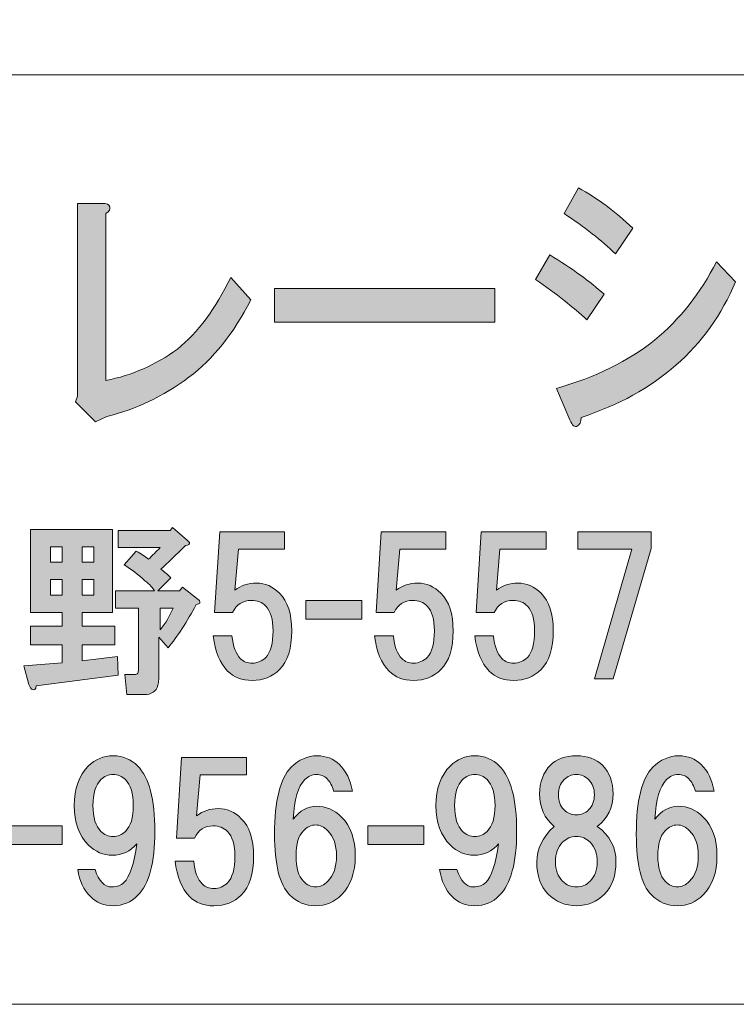
# Model space of a CAD drawing. Units: inches. Extents: x -3 to 300, y -213 to 3.
# Drawn here: x 68 to 80, y -203 to -186 of the extents above; entities that cross this region are included whole.
import ezdxf

# ---------------------------------------------------------------- set-up
doc = ezdxf.new("R2010")
doc.units = ezdxf.units.IN
doc.header["$MEASUREMENT"] = 0
doc.layers.add('レイヤー 1', color=7, linetype='Continuous')

# ---------------------------------------------------------------- blocks, each defined once
blk = doc.blocks.new('block 8')
at = {"layer": 'レイヤー 1'}
h = blk.add_hatch(color=18, dxfattribs=at)
h.dxf.hatch_style = 2
edge = h.paths.add_edge_path()
edge.add_spline(control_points=[(76.803, -189.982), (77.185, -190.213), (77.497, -190.439), (77.738, -190.657), (77.738, -190.657), (77.442, -191.101), (77.442, -191.101), (77.213, -190.882), (76.918, -190.651), (76.557, -190.406), (76.557, -190.406), (76.803, -189.982), (76.803, -189.982)], knot_values=[0, 0, 0, 0, 1, 1, 1, 2, 2, 2, 3, 3, 3, 4, 4, 4, 4], degree=3, periodic=1)
edge = h.paths.add_edge_path()
edge.add_spline(control_points=[(77.344, -192.779), (77.344, -192.856), (77.317, -192.908), (77.262, -192.934), (77.218, -192.947), (77.175, -192.895), (77.131, -192.779), (77.131, -192.779), (76.918, -192.278), (76.918, -192.278), (77.596, -192.085), (78.159, -191.808), (78.607, -191.448), (79.044, -191.088), (79.399, -190.638), (79.673, -190.098), (79.673, -190.098), (80.001, -190.445), (80.001, -190.445), (79.519, -191.577), (78.634, -192.355), (77.344, -192.779)], knot_values=[0, 0, 0, 0, 1, 1, 1, 2, 2, 2, 3, 3, 3, 4, 4, 4, 5, 5, 5, 6, 6, 6, 7, 7, 7, 7], degree=3, periodic=1)
edge = h.paths.add_edge_path()
edge.add_spline(control_points=[(77.934, -189.963), (77.694, -189.731), (77.399, -189.5), (77.049, -189.268), (77.049, -189.268), (77.295, -188.824), (77.295, -188.824), (77.623, -189.005), (77.934, -189.236), (78.23, -189.519), (78.23, -189.519), (77.934, -189.963), (77.934, -189.963)], knot_values=[0, 0, 0, 0, 1, 1, 1, 2, 2, 2, 3, 3, 3, 4, 4, 4, 4], degree=3, periodic=1)
h = blk.add_hatch(color=18, dxfattribs=at)
h.dxf.hatch_style = 2
edge = h.paths.add_edge_path()
edge.add_spline(control_points=[(69.231, -189.152), (69.242, -189.191), (69.22, -189.229), (69.165, -189.268), (69.165, -189.268), (69.165, -192.143), (69.165, -192.143), (69.613, -192.053), (70.023, -191.873), (70.395, -191.602), (70.745, -191.32), (71.051, -190.908), (71.313, -190.368), (71.313, -190.368), (71.658, -190.754), (71.658, -190.754), (71.362, -191.332), (71.007, -191.776), (70.592, -192.085), (70.144, -192.42), (69.673, -192.644), (69.181, -192.76), (69.181, -192.76), (68.985, -192.856), (68.985, -192.856), (68.985, -192.856), (68.64, -192.509), (68.64, -192.509), (68.64, -192.509), (68.673, -192.413), (68.673, -192.413), (68.673, -192.413), (68.673, -189.094), (68.673, -189.094), (68.673, -189.094), (69.099, -189.094), (69.099, -189.094), (69.176, -189.094), (69.22, -189.114), (69.231, -189.152)], knot_values=[0, 0, 0, 0, 1, 1, 1, 2, 2, 2, 3, 3, 3, 4, 4, 4, 5, 5, 5, 6, 6, 6, 7, 7, 7, 8, 8, 8, 9, 9, 9, 10, 10, 10, 11, 11, 11, 12, 12, 12, 13, 13, 13, 13], degree=3, periodic=1)
h = blk.add_hatch(color=18, dxfattribs=at)
h.dxf.hatch_style = 2
h.paths.add_polyline_path([(72.067, -191.139), (72.067, -190.561), (75.855, -190.561), (75.855, -191.139)])
h = blk.add_hatch(color=18, dxfattribs=at)
h.dxf.hatch_style = 2
edge = h.paths.add_edge_path()
edge.add_spline(control_points=[(69.278, -196.136), (69.278, -196.136), (68.757, -196.136), (68.757, -196.136), (68.757, -196.136), (68.757, -196.372), (68.757, -196.372), (68.757, -196.372), (69.315, -196.372), (69.315, -196.372), (69.315, -196.372), (69.315, -196.694), (69.315, -196.694), (69.315, -196.694), (68.757, -196.694), (68.757, -196.694), (68.757, -196.694), (68.757, -196.967), (68.757, -196.967), (68.757, -196.967), (69.365, -196.893), (69.365, -196.893), (69.365, -196.893), (69.377, -197.215), (69.377, -197.215), (69.377, -197.215), (67.963, -197.401), (67.963, -197.401), (67.955, -197.459), (67.935, -197.48), (67.901, -197.463), (67.877, -197.455), (67.856, -197.426), (67.839, -197.376), (67.839, -197.376), (67.753, -197.054), (67.753, -197.054), (67.753, -197.054), (68.41, -197.004), (68.41, -197.004), (68.41, -197.004), (68.41, -196.694), (68.41, -196.694), (68.41, -196.694), (67.864, -196.694), (67.864, -196.694), (67.864, -196.694), (67.864, -196.372), (67.864, -196.372), (67.864, -196.372), (68.41, -196.372), (68.41, -196.372), (68.41, -196.372), (68.41, -196.136), (68.41, -196.136), (68.41, -196.136), (67.864, -196.136), (67.864, -196.136), (67.864, -196.136), (67.864, -194.71), (67.864, -194.71), (67.864, -194.71), (69.278, -194.71), (69.278, -194.71), (69.278, -194.71), (69.278, -196.136), (69.278, -196.136)], knot_values=[0, 0, 0, 0, 1, 1, 1, 2, 2, 2, 3, 3, 3, 4, 4, 4, 5, 5, 5, 6, 6, 6, 7, 7, 7, 8, 8, 8, 9, 9, 9, 10, 10, 10, 11, 11, 11, 12, 12, 12, 13, 13, 13, 14, 14, 14, 15, 15, 15, 16, 16, 16, 17, 17, 17, 18, 18, 18, 19, 19, 19, 20, 20, 20, 21, 21, 21, 22, 22, 22, 22], degree=3, periodic=1)
h.paths.add_polyline_path([(68.212, -195.008), (68.212, -195.268), (68.41, -195.268), (68.41, -195.008)])
h.paths.add_polyline_path([(68.212, -195.566), (68.212, -195.839), (68.41, -195.839), (68.41, -195.566)])
h.paths.add_polyline_path([(68.757, -195.008), (68.757, -195.268), (68.956, -195.268), (68.956, -195.008)])
h.paths.add_polyline_path([(68.757, -195.566), (68.757, -195.839), (68.956, -195.839), (68.956, -195.566)])
edge = h.paths.add_edge_path()
edge.add_spline(control_points=[(70.568, -194.896), (70.584, -194.912), (70.597, -194.925), (70.605, -194.933), (70.613, -194.958), (70.589, -194.974), (70.531, -194.983), (70.365, -195.148), (70.225, -195.285), (70.109, -195.392), (70.167, -195.433), (70.225, -195.483), (70.283, -195.541), (70.283, -195.541), (70.059, -195.764), (70.059, -195.764), (70.059, -195.764), (70.432, -195.764), (70.432, -195.764), (70.432, -195.764), (70.481, -195.702), (70.481, -195.702), (70.481, -195.702), (70.754, -195.913), (70.754, -195.913), (70.771, -195.921), (70.779, -195.934), (70.779, -195.95), (70.779, -195.958), (70.779, -195.967), (70.779, -195.975), (70.771, -195.983), (70.75, -195.991), (70.717, -196), (70.56, -196.297), (70.398, -196.545), (70.233, -196.744), (70.233, -196.744), (70.072, -196.558), (70.072, -196.558), (70.072, -196.558), (70.072, -197.29), (70.072, -197.29), (70.072, -197.323), (70.068, -197.356), (70.059, -197.389), (70.026, -197.496), (69.948, -197.55), (69.824, -197.55), (69.824, -197.55), (69.526, -197.55), (69.526, -197.55), (69.526, -197.55), (69.489, -197.203), (69.489, -197.203), (69.489, -197.203), (69.65, -197.203), (69.65, -197.203), (69.683, -197.203), (69.704, -197.195), (69.712, -197.178), (69.72, -197.161), (69.725, -197.141), (69.725, -197.116), (69.725, -197.116), (69.725, -196.062), (69.725, -196.062), (69.725, -196.062), (69.328, -196.062), (69.328, -196.062), (69.328, -196.062), (69.328, -195.764), (69.328, -195.764), (69.328, -195.764), (69.997, -195.764), (69.997, -195.764), (69.973, -195.714), (69.919, -195.657), (69.836, -195.59), (69.72, -195.483), (69.601, -195.392), (69.477, -195.318), (69.477, -195.318), (69.687, -195.082), (69.687, -195.082), (69.77, -195.123), (69.84, -195.169), (69.898, -195.218), (69.964, -195.152), (70.031, -195.086), (70.097, -195.02), (70.097, -195.02), (69.377, -195.02), (69.377, -195.02), (69.377, -195.02), (69.377, -194.722), (69.377, -194.722), (69.377, -194.722), (70.27, -194.722), (70.27, -194.722), (70.27, -194.722), (70.308, -194.673), (70.308, -194.673), (70.308, -194.673), (70.568, -194.896), (70.568, -194.896)], knot_values=[0, 0, 0, 0, 1, 1, 1, 2, 2, 2, 3, 3, 3, 4, 4, 4, 5, 5, 5, 6, 6, 6, 7, 7, 7, 8, 8, 8, 9, 9, 9, 10, 10, 10, 11, 11, 11, 12, 12, 12, 13, 13, 13, 14, 14, 14, 15, 15, 15, 16, 16, 16, 17, 17, 17, 18, 18, 18, 19, 19, 19, 20, 20, 20, 21, 21, 21, 22, 22, 22, 23, 23, 23, 24, 24, 24, 25, 25, 25, 26, 26, 26, 27, 27, 27, 28, 28, 28, 29, 29, 29, 30, 30, 30, 31, 31, 31, 32, 32, 32, 33, 33, 33, 34, 34, 34, 35, 35, 35, 35], degree=3, periodic=1)
edge = h.paths.add_edge_path()
edge.add_spline(control_points=[(70.097, -196.062), (70.097, -196.062), (70.097, -196.434), (70.097, -196.434), (70.196, -196.31), (70.27, -196.186), (70.32, -196.062), (70.32, -196.062), (70.097, -196.062), (70.097, -196.062)], knot_values=[0, 0, 0, 0, 1, 1, 1, 2, 2, 2, 3, 3, 3, 3], degree=3, periodic=1)
h = blk.add_hatch(color=18, dxfattribs=at)
h.dxf.hatch_style = 2
edge = h.paths.add_edge_path()
edge.add_spline(control_points=[(71.035, -196.139), (71.035, -196.139), (71.122, -194.75), (71.122, -194.75), (71.122, -194.75), (72.238, -194.75), (72.238, -194.75), (72.238, -194.75), (72.238, -195.048), (72.238, -195.048), (72.238, -195.048), (71.444, -195.048), (71.444, -195.048), (71.444, -195.048), (71.382, -195.754), (71.382, -195.754), (71.49, -195.672), (71.614, -195.63), (71.754, -195.63), (71.903, -195.63), (72.036, -195.688), (72.151, -195.804), (72.292, -195.945), (72.362, -196.16), (72.362, -196.449), (72.362, -196.755), (72.292, -196.978), (72.151, -197.119), (72.027, -197.243), (71.87, -197.305), (71.68, -197.305), (71.506, -197.305), (71.366, -197.251), (71.258, -197.144), (71.126, -197.011), (71.043, -196.809), (71.01, -196.536), (71.01, -196.536), (71.333, -196.536), (71.333, -196.536), (71.349, -196.718), (71.399, -196.85), (71.482, -196.933), (71.531, -196.982), (71.597, -197.007), (71.68, -197.007), (71.771, -197.007), (71.85, -196.974), (71.916, -196.908), (71.998, -196.825), (72.04, -196.672), (72.04, -196.449), (72.04, -196.251), (71.998, -196.11), (71.916, -196.027), (71.85, -195.961), (71.767, -195.928), (71.668, -195.928), (71.519, -195.928), (71.411, -195.998), (71.345, -196.139), (71.345, -196.139), (71.035, -196.139), (71.035, -196.139)], knot_values=[0, 0, 0, 0, 1, 1, 1, 2, 2, 2, 3, 3, 3, 4, 4, 4, 5, 5, 5, 6, 6, 6, 7, 7, 7, 8, 8, 8, 9, 9, 9, 10, 10, 10, 11, 11, 11, 12, 12, 12, 13, 13, 13, 14, 14, 14, 15, 15, 15, 16, 16, 16, 17, 17, 17, 18, 18, 18, 19, 19, 19, 20, 20, 20, 21, 21, 21, 21], degree=3, periodic=1)
h = blk.add_hatch(color=18, dxfattribs=at)
h.dxf.hatch_style = 2
edge = h.paths.add_edge_path()
edge.add_spline(control_points=[(73.813, -196.139), (73.813, -196.139), (73.9, -194.75), (73.9, -194.75), (73.9, -194.75), (75.016, -194.75), (75.016, -194.75), (75.016, -194.75), (75.016, -195.048), (75.016, -195.048), (75.016, -195.048), (74.223, -195.048), (74.223, -195.048), (74.223, -195.048), (74.161, -195.754), (74.161, -195.754), (74.268, -195.672), (74.392, -195.63), (74.533, -195.63), (74.681, -195.63), (74.814, -195.688), (74.929, -195.804), (75.07, -195.945), (75.14, -196.16), (75.14, -196.449), (75.14, -196.755), (75.07, -196.978), (74.929, -197.119), (74.805, -197.243), (74.648, -197.305), (74.458, -197.305), (74.285, -197.305), (74.144, -197.251), (74.036, -197.144), (73.904, -197.011), (73.822, -196.809), (73.788, -196.536), (73.788, -196.536), (74.111, -196.536), (74.111, -196.536), (74.127, -196.718), (74.177, -196.85), (74.26, -196.933), (74.309, -196.982), (74.375, -197.007), (74.458, -197.007), (74.549, -197.007), (74.628, -196.974), (74.694, -196.908), (74.776, -196.825), (74.818, -196.672), (74.818, -196.449), (74.818, -196.251), (74.776, -196.11), (74.694, -196.027), (74.628, -195.961), (74.545, -195.928), (74.446, -195.928), (74.297, -195.928), (74.189, -195.998), (74.123, -196.139), (74.123, -196.139), (73.813, -196.139), (73.813, -196.139)], knot_values=[0, 0, 0, 0, 1, 1, 1, 2, 2, 2, 3, 3, 3, 4, 4, 4, 5, 5, 5, 6, 6, 6, 7, 7, 7, 8, 8, 8, 9, 9, 9, 10, 10, 10, 11, 11, 11, 12, 12, 12, 13, 13, 13, 14, 14, 14, 15, 15, 15, 16, 16, 16, 17, 17, 17, 18, 18, 18, 19, 19, 19, 20, 20, 20, 21, 21, 21, 21], degree=3, periodic=1)
h = blk.add_hatch(color=18, dxfattribs=at)
h.dxf.hatch_style = 2
edge = h.paths.add_edge_path()
edge.add_spline(control_points=[(75.537, -196.139), (75.537, -196.139), (75.624, -194.75), (75.624, -194.75), (75.624, -194.75), (76.74, -194.75), (76.74, -194.75), (76.74, -194.75), (76.74, -195.048), (76.74, -195.048), (76.74, -195.048), (75.946, -195.048), (75.946, -195.048), (75.946, -195.048), (75.884, -195.754), (75.884, -195.754), (75.992, -195.672), (76.116, -195.63), (76.256, -195.63), (76.405, -195.63), (76.538, -195.688), (76.653, -195.804), (76.794, -195.945), (76.864, -196.16), (76.864, -196.449), (76.864, -196.755), (76.794, -196.978), (76.653, -197.119), (76.529, -197.243), (76.372, -197.305), (76.182, -197.305), (76.008, -197.305), (75.868, -197.251), (75.76, -197.144), (75.628, -197.011), (75.545, -196.809), (75.512, -196.536), (75.512, -196.536), (75.835, -196.536), (75.835, -196.536), (75.851, -196.718), (75.901, -196.85), (75.984, -196.933), (76.033, -196.982), (76.099, -197.007), (76.182, -197.007), (76.273, -197.007), (76.352, -196.974), (76.418, -196.908), (76.5, -196.825), (76.542, -196.672), (76.542, -196.449), (76.542, -196.251), (76.5, -196.11), (76.418, -196.027), (76.352, -195.961), (76.269, -195.928), (76.17, -195.928), (76.021, -195.928), (75.913, -195.998), (75.847, -196.139), (75.847, -196.139), (75.537, -196.139), (75.537, -196.139)], knot_values=[0, 0, 0, 0, 1, 1, 1, 2, 2, 2, 3, 3, 3, 4, 4, 4, 5, 5, 5, 6, 6, 6, 7, 7, 7, 8, 8, 8, 9, 9, 9, 10, 10, 10, 11, 11, 11, 12, 12, 12, 13, 13, 13, 14, 14, 14, 15, 15, 15, 16, 16, 16, 17, 17, 17, 18, 18, 18, 19, 19, 19, 20, 20, 20, 21, 21, 21, 21], degree=3, periodic=1)
h = blk.add_hatch(color=18, dxfattribs=at)
h.dxf.hatch_style = 2
h.paths.add_polyline_path([(77.894, -197.28), (77.571, -197.28), (78.216, -195.048), (77.286, -195.048), (77.286, -194.75), (78.551, -194.75), (78.551, -195.035)])
h = blk.add_hatch(color=18, dxfattribs=at)
h.dxf.hatch_style = 2
h.paths.add_polyline_path([(73.569, -196.252), (72.602, -196.252), (72.602, -195.929), (73.569, -195.929)])
h = blk.add_hatch(color=18, dxfattribs=at)
h.dxf.hatch_style = 2
edge = h.paths.add_edge_path()
edge.add_spline(control_points=[(68.891, -201.021), (68.783, -200.914), (68.713, -200.761), (68.68, -200.562), (68.68, -200.562), (68.978, -200.562), (68.978, -200.562), (69.044, -200.761), (69.139, -200.86), (69.263, -200.86), (69.354, -200.86), (69.424, -200.835), (69.474, -200.786), (69.573, -200.686), (69.647, -200.463), (69.697, -200.116), (69.581, -200.248), (69.441, -200.314), (69.275, -200.314), (69.118, -200.314), (68.982, -200.257), (68.866, -200.141), (68.701, -199.975), (68.618, -199.748), (68.618, -199.459), (68.618, -199.169), (68.701, -198.942), (68.866, -198.776), (68.982, -198.661), (69.122, -198.603), (69.288, -198.603), (69.453, -198.603), (69.594, -198.661), (69.709, -198.776), (69.908, -198.975), (70.007, -199.351), (70.007, -199.905), (70.007, -200.443), (69.908, -200.81), (69.709, -201.009), (69.594, -201.125), (69.453, -201.183), (69.288, -201.183), (69.131, -201.183), (68.998, -201.129), (68.891, -201.021)], knot_values=[0, 0, 0, 0, 1, 1, 1, 2, 2, 2, 3, 3, 3, 4, 4, 4, 5, 5, 5, 6, 6, 6, 7, 7, 7, 8, 8, 8, 9, 9, 9, 10, 10, 10, 11, 11, 11, 12, 12, 12, 13, 13, 13, 14, 14, 14, 15, 15, 15, 15], degree=3, periodic=1)
edge = h.paths.add_edge_path()
edge.add_spline(control_points=[(69.499, -199.905), (69.59, -199.814), (69.635, -199.665), (69.635, -199.459), (69.635, -199.252), (69.59, -199.103), (69.499, -199.012), (69.441, -198.954), (69.37, -198.925), (69.288, -198.925), (69.205, -198.925), (69.135, -198.954), (69.077, -199.012), (68.986, -199.103), (68.94, -199.252), (68.94, -199.459), (68.94, -199.665), (68.986, -199.814), (69.077, -199.905), (69.135, -199.963), (69.205, -199.992), (69.288, -199.992), (69.37, -199.992), (69.441, -199.963), (69.499, -199.905)], knot_values=[0, 0, 0, 0, 1, 1, 1, 2, 2, 2, 3, 3, 3, 4, 4, 4, 5, 5, 5, 6, 6, 6, 7, 7, 7, 8, 8, 8, 8], degree=3, periodic=1)
h = blk.add_hatch(color=18, dxfattribs=at)
h.dxf.hatch_style = 2
edge = h.paths.add_edge_path()
edge.add_spline(control_points=[(70.378, -200.019), (70.378, -200.019), (70.465, -198.63), (70.465, -198.63), (70.465, -198.63), (71.581, -198.63), (71.581, -198.63), (71.581, -198.63), (71.581, -198.928), (71.581, -198.928), (71.581, -198.928), (70.787, -198.928), (70.787, -198.928), (70.787, -198.928), (70.725, -199.635), (70.725, -199.635), (70.833, -199.552), (70.957, -199.511), (71.097, -199.511), (71.246, -199.511), (71.378, -199.569), (71.494, -199.685), (71.635, -199.825), (71.705, -200.04), (71.705, -200.33), (71.705, -200.635), (71.635, -200.859), (71.494, -200.999), (71.37, -201.123), (71.213, -201.185), (71.023, -201.185), (70.849, -201.185), (70.709, -201.132), (70.601, -201.024), (70.469, -200.892), (70.386, -200.689), (70.353, -200.416), (70.353, -200.416), (70.675, -200.416), (70.675, -200.416), (70.692, -200.598), (70.742, -200.731), (70.824, -200.813), (70.874, -200.863), (70.94, -200.888), (71.023, -200.888), (71.114, -200.888), (71.192, -200.855), (71.258, -200.788), (71.341, -200.706), (71.382, -200.553), (71.382, -200.33), (71.382, -200.131), (71.341, -199.991), (71.258, -199.908), (71.192, -199.842), (71.11, -199.809), (71.01, -199.809), (70.861, -199.809), (70.754, -199.879), (70.688, -200.019), (70.688, -200.019), (70.378, -200.019), (70.378, -200.019)], knot_values=[0, 0, 0, 0, 1, 1, 1, 2, 2, 2, 3, 3, 3, 4, 4, 4, 5, 5, 5, 6, 6, 6, 7, 7, 7, 8, 8, 8, 9, 9, 9, 10, 10, 10, 11, 11, 11, 12, 12, 12, 13, 13, 13, 14, 14, 14, 15, 15, 15, 16, 16, 16, 17, 17, 17, 18, 18, 18, 19, 19, 19, 20, 20, 20, 21, 21, 21, 21], degree=3, periodic=1)
h = blk.add_hatch(color=18, dxfattribs=at)
h.dxf.hatch_style = 2
edge = h.paths.add_edge_path()
edge.add_spline(control_points=[(73.182, -198.752), (73.298, -198.867), (73.372, -199.02), (73.405, -199.211), (73.405, -199.211), (73.083, -199.211), (73.083, -199.211), (73.058, -199.12), (73.021, -199.049), (72.971, -199), (72.922, -198.95), (72.86, -198.925), (72.785, -198.925), (72.711, -198.925), (72.645, -198.954), (72.587, -199.012), (72.471, -199.128), (72.405, -199.355), (72.388, -199.694), (72.504, -199.545), (72.636, -199.471), (72.785, -199.471), (72.951, -199.471), (73.095, -199.533), (73.219, -199.657), (73.376, -199.814), (73.455, -200.037), (73.455, -200.327), (73.455, -200.616), (73.376, -200.839), (73.219, -200.997), (73.095, -201.121), (72.946, -201.183), (72.773, -201.183), (72.599, -201.183), (72.45, -201.121), (72.326, -200.997), (72.153, -200.823), (72.066, -200.476), (72.066, -199.955), (72.066, -199.376), (72.161, -198.991), (72.351, -198.801), (72.483, -198.669), (72.632, -198.603), (72.798, -198.603), (72.955, -198.603), (73.083, -198.652), (73.182, -198.752)], knot_values=[0, 0, 0, 0, 1, 1, 1, 2, 2, 2, 3, 3, 3, 4, 4, 4, 5, 5, 5, 6, 6, 6, 7, 7, 7, 8, 8, 8, 9, 9, 9, 10, 10, 10, 11, 11, 11, 12, 12, 12, 13, 13, 13, 14, 14, 14, 15, 15, 15, 16, 16, 16, 16], degree=3, periodic=1)
edge = h.paths.add_edge_path()
edge.add_spline(control_points=[(72.562, -199.893), (72.479, -199.975), (72.438, -200.12), (72.438, -200.327), (72.438, -200.533), (72.479, -200.678), (72.562, -200.761), (72.628, -200.827), (72.698, -200.86), (72.773, -200.86), (72.847, -200.86), (72.918, -200.827), (72.984, -200.761), (73.083, -200.662), (73.132, -200.517), (73.132, -200.327), (73.132, -200.137), (73.083, -199.992), (72.984, -199.893), (72.918, -199.827), (72.847, -199.793), (72.773, -199.793), (72.698, -199.793), (72.628, -199.827), (72.562, -199.893)], knot_values=[0, 0, 0, 0, 1, 1, 1, 2, 2, 2, 3, 3, 3, 4, 4, 4, 5, 5, 5, 6, 6, 6, 7, 7, 7, 8, 8, 8, 8], degree=3, periodic=1)
h = blk.add_hatch(color=18, dxfattribs=at)
h.dxf.hatch_style = 2
edge = h.paths.add_edge_path()
edge.add_spline(control_points=[(75.117, -201.021), (75.009, -200.914), (74.939, -200.761), (74.906, -200.562), (74.906, -200.562), (75.204, -200.562), (75.204, -200.562), (75.27, -200.761), (75.365, -200.86), (75.489, -200.86), (75.58, -200.86), (75.65, -200.835), (75.7, -200.786), (75.799, -200.686), (75.873, -200.463), (75.923, -200.116), (75.807, -200.248), (75.667, -200.314), (75.501, -200.314), (75.344, -200.314), (75.208, -200.257), (75.092, -200.141), (74.927, -199.975), (74.844, -199.748), (74.844, -199.459), (74.844, -199.169), (74.927, -198.942), (75.092, -198.776), (75.208, -198.661), (75.348, -198.603), (75.514, -198.603), (75.679, -198.603), (75.82, -198.661), (75.935, -198.776), (76.134, -198.975), (76.233, -199.351), (76.233, -199.905), (76.233, -200.443), (76.134, -200.81), (75.935, -201.009), (75.82, -201.125), (75.679, -201.183), (75.514, -201.183), (75.357, -201.183), (75.224, -201.129), (75.117, -201.021)], knot_values=[0, 0, 0, 0, 1, 1, 1, 2, 2, 2, 3, 3, 3, 4, 4, 4, 5, 5, 5, 6, 6, 6, 7, 7, 7, 8, 8, 8, 9, 9, 9, 10, 10, 10, 11, 11, 11, 12, 12, 12, 13, 13, 13, 14, 14, 14, 15, 15, 15, 15], degree=3, periodic=1)
edge = h.paths.add_edge_path()
edge.add_spline(control_points=[(75.725, -199.905), (75.816, -199.814), (75.861, -199.665), (75.861, -199.459), (75.861, -199.252), (75.816, -199.103), (75.725, -199.012), (75.667, -198.954), (75.596, -198.925), (75.514, -198.925), (75.431, -198.925), (75.361, -198.954), (75.303, -199.012), (75.212, -199.103), (75.166, -199.252), (75.166, -199.459), (75.166, -199.665), (75.212, -199.814), (75.303, -199.905), (75.361, -199.963), (75.431, -199.992), (75.514, -199.992), (75.596, -199.992), (75.667, -199.963), (75.725, -199.905)], knot_values=[0, 0, 0, 0, 1, 1, 1, 2, 2, 2, 3, 3, 3, 4, 4, 4, 5, 5, 5, 6, 6, 6, 7, 7, 7, 8, 8, 8, 8], degree=3, periodic=1)
h = blk.add_hatch(color=18, dxfattribs=at)
h.dxf.hatch_style = 2
edge = h.paths.add_edge_path()
edge.add_spline(control_points=[(77.708, -198.764), (77.832, -198.888), (77.894, -199.053), (77.894, -199.26), (77.894, -199.492), (77.803, -199.678), (77.621, -199.818), (77.836, -199.975), (77.943, -200.178), (77.943, -200.426), (77.943, -200.666), (77.877, -200.852), (77.745, -200.984), (77.612, -201.116), (77.451, -201.183), (77.261, -201.183), (77.071, -201.183), (76.91, -201.116), (76.777, -200.984), (76.645, -200.852), (76.579, -200.666), (76.579, -200.426), (76.579, -200.211), (76.678, -200.008), (76.877, -199.818), (76.711, -199.678), (76.629, -199.492), (76.629, -199.26), (76.629, -199.053), (76.691, -198.888), (76.815, -198.764), (76.922, -198.657), (77.071, -198.603), (77.261, -198.603), (77.451, -198.603), (77.6, -198.657), (77.708, -198.764)], knot_values=[0, 0, 0, 0, 1, 1, 1, 2, 2, 2, 3, 3, 3, 4, 4, 4, 5, 5, 5, 6, 6, 6, 7, 7, 7, 8, 8, 8, 9, 9, 9, 10, 10, 10, 11, 11, 11, 12, 12, 12, 12], degree=3, periodic=1)
edge = h.paths.add_edge_path()
edge.add_spline(control_points=[(77.025, -200.761), (77.092, -200.827), (77.17, -200.86), (77.261, -200.86), (77.352, -200.86), (77.431, -200.827), (77.497, -200.761), (77.579, -200.678), (77.621, -200.567), (77.621, -200.426), (77.621, -200.285), (77.579, -200.174), (77.497, -200.091), (77.431, -200.025), (77.352, -199.992), (77.261, -199.992), (77.17, -199.992), (77.092, -200.025), (77.025, -200.091), (76.943, -200.174), (76.901, -200.285), (76.901, -200.426), (76.901, -200.567), (76.943, -200.678), (77.025, -200.761)], knot_values=[0, 0, 0, 0, 1, 1, 1, 2, 2, 2, 3, 3, 3, 4, 4, 4, 5, 5, 5, 6, 6, 6, 7, 7, 7, 8, 8, 8, 8], degree=3, periodic=1)
edge = h.paths.add_edge_path()
edge.add_spline(control_points=[(77.472, -199.012), (77.414, -198.954), (77.344, -198.925), (77.261, -198.925), (77.178, -198.925), (77.108, -198.954), (77.05, -199.012), (76.984, -199.078), (76.951, -199.165), (76.951, -199.273), (76.951, -199.38), (76.984, -199.467), (77.05, -199.533), (77.108, -199.591), (77.178, -199.62), (77.261, -199.62), (77.344, -199.62), (77.414, -199.591), (77.472, -199.533), (77.538, -199.467), (77.571, -199.38), (77.571, -199.273), (77.571, -199.165), (77.538, -199.078), (77.472, -199.012)], knot_values=[0, 0, 0, 0, 1, 1, 1, 2, 2, 2, 3, 3, 3, 4, 4, 4, 5, 5, 5, 6, 6, 6, 7, 7, 7, 8, 8, 8, 8], degree=3, periodic=1)
h = blk.add_hatch(color=18, dxfattribs=at)
h.dxf.hatch_style = 2
edge = h.paths.add_edge_path()
edge.add_spline(control_points=[(79.408, -198.752), (79.524, -198.867), (79.598, -199.02), (79.631, -199.211), (79.631, -199.211), (79.309, -199.211), (79.309, -199.211), (79.284, -199.12), (79.247, -199.049), (79.197, -199), (79.148, -198.95), (79.086, -198.925), (79.011, -198.925), (78.937, -198.925), (78.871, -198.954), (78.813, -199.012), (78.697, -199.128), (78.631, -199.355), (78.614, -199.694), (78.73, -199.545), (78.862, -199.471), (79.011, -199.471), (79.177, -199.471), (79.321, -199.533), (79.445, -199.657), (79.602, -199.814), (79.681, -200.037), (79.681, -200.327), (79.681, -200.616), (79.602, -200.839), (79.445, -200.997), (79.321, -201.121), (79.172, -201.183), (78.999, -201.183), (78.825, -201.183), (78.676, -201.121), (78.552, -200.997), (78.379, -200.823), (78.292, -200.476), (78.292, -199.955), (78.292, -199.376), (78.387, -198.991), (78.577, -198.801), (78.709, -198.669), (78.858, -198.603), (79.024, -198.603), (79.181, -198.603), (79.309, -198.652), (79.408, -198.752)], knot_values=[0, 0, 0, 0, 1, 1, 1, 2, 2, 2, 3, 3, 3, 4, 4, 4, 5, 5, 5, 6, 6, 6, 7, 7, 7, 8, 8, 8, 9, 9, 9, 10, 10, 10, 11, 11, 11, 12, 12, 12, 13, 13, 13, 14, 14, 14, 15, 15, 15, 16, 16, 16, 16], degree=3, periodic=1)
edge = h.paths.add_edge_path()
edge.add_spline(control_points=[(78.788, -199.893), (78.705, -199.975), (78.664, -200.12), (78.664, -200.327), (78.664, -200.533), (78.705, -200.678), (78.788, -200.761), (78.854, -200.827), (78.924, -200.86), (78.999, -200.86), (79.073, -200.86), (79.143, -200.827), (79.21, -200.761), (79.309, -200.662), (79.358, -200.517), (79.358, -200.327), (79.358, -200.137), (79.309, -199.992), (79.21, -199.893), (79.143, -199.827), (79.073, -199.793), (78.999, -199.793), (78.924, -199.793), (78.854, -199.827), (78.788, -199.893)], knot_values=[0, 0, 0, 0, 1, 1, 1, 2, 2, 2, 3, 3, 3, 4, 4, 4, 5, 5, 5, 6, 6, 6, 7, 7, 7, 8, 8, 8, 8], degree=3, periodic=1)
h = blk.add_hatch(color=18, dxfattribs=at)
h.dxf.hatch_style = 2
h.paths.add_polyline_path([(68.41, -200.132), (67.443, -200.132), (67.443, -199.81), (68.41, -199.81)])
h = blk.add_hatch(color=18, dxfattribs=at)
h.dxf.hatch_style = 2
h.paths.add_polyline_path([(74.636, -200.132), (73.669, -200.132), (73.669, -199.81), (74.636, -199.81)])
at = {"layer": 'レイヤー 1', "lineweight": 0}
for points in [[(72.067, -191.139), (72.067, -190.561), (75.855, -190.561), (75.855, -191.139), (72.067, -191.139)], [(77.894, -197.28), (77.571, -197.28), (78.216, -195.048), (77.286, -195.048), (77.286, -194.75), (78.551, -194.75), (78.551, -195.035), (77.894, -197.28)], [(68.212, -195.008), (68.212, -195.268), (68.41, -195.268), (68.41, -195.008), (68.212, -195.008)], [(68.757, -195.008), (68.757, -195.268), (68.956, -195.268), (68.956, -195.008), (68.757, -195.008)], [(68.212, -195.566), (68.212, -195.839), (68.41, -195.839), (68.41, -195.566), (68.212, -195.566)], [(68.757, -195.566), (68.757, -195.839), (68.956, -195.839), (68.956, -195.566), (68.757, -195.566)], [(73.569, -196.252), (72.602, -196.252), (72.602, -195.929), (73.569, -195.929), (73.569, -196.252)], [(68.41, -200.132), (67.443, -200.132), (67.443, -199.81), (68.41, -199.81), (68.41, -200.132)], [(74.636, -200.132), (73.669, -200.132), (73.669, -199.81), (74.636, -199.81), (74.636, -200.132)]]:
    blk.add_lwpolyline(points, dxfattribs=at)
for points, knots in [([(77.934, -189.963), (77.694, -189.731), (77.399, -189.5), (77.049, -189.268), (77.049, -189.268), (77.295, -188.824), (77.295, -188.824), (77.623, -189.005), (77.934, -189.236), (78.23, -189.519), (78.23, -189.519), (77.934, -189.963), (77.934, -189.963)], [0, 0, 0, 0, 1, 1, 1, 2, 2, 2, 3, 3, 3, 4, 4, 4, 4]), ([(69.231, -189.152), (69.242, -189.191), (69.22, -189.229), (69.165, -189.268), (69.165, -189.268), (69.165, -192.143), (69.165, -192.143), (69.613, -192.053), (70.023, -191.873), (70.395, -191.602), (70.745, -191.32), (71.051, -190.908), (71.313, -190.368), (71.313, -190.368), (71.658, -190.754), (71.658, -190.754), (71.362, -191.332), (71.007, -191.776), (70.592, -192.085), (70.144, -192.42), (69.673, -192.644), (69.181, -192.76), (69.181, -192.76), (68.985, -192.856), (68.985, -192.856), (68.985, -192.856), (68.64, -192.509), (68.64, -192.509), (68.64, -192.509), (68.673, -192.413), (68.673, -192.413), (68.673, -192.413), (68.673, -189.094), (68.673, -189.094), (68.673, -189.094), (69.099, -189.094), (69.099, -189.094), (69.176, -189.094), (69.22, -189.114), (69.231, -189.152)], [0, 0, 0, 0, 1, 1, 1, 2, 2, 2, 3, 3, 3, 4, 4, 4, 5, 5, 5, 6, 6, 6, 7, 7, 7, 8, 8, 8, 9, 9, 9, 10, 10, 10, 11, 11, 11, 12, 12, 12, 13, 13, 13, 13]), ([(76.803, -189.982), (77.185, -190.213), (77.497, -190.439), (77.738, -190.657), (77.738, -190.657), (77.442, -191.101), (77.442, -191.101), (77.213, -190.882), (76.918, -190.651), (76.557, -190.406), (76.557, -190.406), (76.803, -189.982), (76.803, -189.982)], [0, 0, 0, 0, 1, 1, 1, 2, 2, 2, 3, 3, 3, 4, 4, 4, 4]), ([(77.344, -192.779), (77.344, -192.856), (77.317, -192.908), (77.262, -192.934), (77.218, -192.947), (77.175, -192.895), (77.131, -192.779), (77.131, -192.779), (76.918, -192.278), (76.918, -192.278), (77.596, -192.085), (78.159, -191.808), (78.607, -191.448), (79.044, -191.088), (79.399, -190.638), (79.673, -190.098), (79.673, -190.098), (80.001, -190.445), (80.001, -190.445), (79.519, -191.577), (78.634, -192.355), (77.344, -192.779)], [0, 0, 0, 0, 1, 1, 1, 2, 2, 2, 3, 3, 3, 4, 4, 4, 5, 5, 5, 6, 6, 6, 7, 7, 7, 7]), ([(69.278, -196.136), (69.278, -196.136), (68.757, -196.136), (68.757, -196.136), (68.757, -196.136), (68.757, -196.372), (68.757, -196.372), (68.757, -196.372), (69.315, -196.372), (69.315, -196.372), (69.315, -196.372), (69.315, -196.694), (69.315, -196.694), (69.315, -196.694), (68.757, -196.694), (68.757, -196.694), (68.757, -196.694), (68.757, -196.967), (68.757, -196.967), (68.757, -196.967), (69.365, -196.893), (69.365, -196.893), (69.365, -196.893), (69.377, -197.215), (69.377, -197.215), (69.377, -197.215), (67.963, -197.401), (67.963, -197.401), (67.955, -197.459), (67.935, -197.48), (67.901, -197.463), (67.877, -197.455), (67.856, -197.426), (67.839, -197.376), (67.839, -197.376), (67.753, -197.054), (67.753, -197.054), (67.753, -197.054), (68.41, -197.004), (68.41, -197.004), (68.41, -197.004), (68.41, -196.694), (68.41, -196.694), (68.41, -196.694), (67.864, -196.694), (67.864, -196.694), (67.864, -196.694), (67.864, -196.372), (67.864, -196.372), (67.864, -196.372), (68.41, -196.372), (68.41, -196.372), (68.41, -196.372), (68.41, -196.136), (68.41, -196.136), (68.41, -196.136), (67.864, -196.136), (67.864, -196.136), (67.864, -196.136), (67.864, -194.71), (67.864, -194.71), (67.864, -194.71), (69.278, -194.71), (69.278, -194.71), (69.278, -194.71), (69.278, -196.136), (69.278, -196.136)], [0, 0, 0, 0, 1, 1, 1, 2, 2, 2, 3, 3, 3, 4, 4, 4, 5, 5, 5, 6, 6, 6, 7, 7, 7, 8, 8, 8, 9, 9, 9, 10, 10, 10, 11, 11, 11, 12, 12, 12, 13, 13, 13, 14, 14, 14, 15, 15, 15, 16, 16, 16, 17, 17, 17, 18, 18, 18, 19, 19, 19, 20, 20, 20, 21, 21, 21, 22, 22, 22, 22]), ([(70.568, -194.896), (70.584, -194.912), (70.597, -194.925), (70.605, -194.933), (70.613, -194.958), (70.589, -194.974), (70.531, -194.983), (70.365, -195.148), (70.225, -195.285), (70.109, -195.392), (70.167, -195.433), (70.225, -195.483), (70.283, -195.541), (70.283, -195.541), (70.059, -195.764), (70.059, -195.764), (70.059, -195.764), (70.432, -195.764), (70.432, -195.764), (70.432, -195.764), (70.481, -195.702), (70.481, -195.702), (70.481, -195.702), (70.754, -195.913), (70.754, -195.913), (70.771, -195.921), (70.779, -195.934), (70.779, -195.95), (70.779, -195.958), (70.779, -195.967), (70.779, -195.975), (70.771, -195.983), (70.75, -195.991), (70.717, -196), (70.56, -196.297), (70.398, -196.545), (70.233, -196.744), (70.233, -196.744), (70.072, -196.558), (70.072, -196.558), (70.072, -196.558), (70.072, -197.29), (70.072, -197.29), (70.072, -197.323), (70.068, -197.356), (70.059, -197.389), (70.026, -197.496), (69.948, -197.55), (69.824, -197.55), (69.824, -197.55), (69.526, -197.55), (69.526, -197.55), (69.526, -197.55), (69.489, -197.203), (69.489, -197.203), (69.489, -197.203), (69.65, -197.203), (69.65, -197.203), (69.683, -197.203), (69.704, -197.195), (69.712, -197.178), (69.72, -197.161), (69.725, -197.141), (69.725, -197.116), (69.725, -197.116), (69.725, -196.062), (69.725, -196.062), (69.725, -196.062), (69.328, -196.062), (69.328, -196.062), (69.328, -196.062), (69.328, -195.764), (69.328, -195.764), (69.328, -195.764), (69.997, -195.764), (69.997, -195.764), (69.973, -195.714), (69.919, -195.657), (69.836, -195.59), (69.72, -195.483), (69.601, -195.392), (69.477, -195.318), (69.477, -195.318), (69.687, -195.082), (69.687, -195.082), (69.77, -195.123), (69.84, -195.169), (69.898, -195.218), (69.964, -195.152), (70.031, -195.086), (70.097, -195.02), (70.097, -195.02), (69.377, -195.02), (69.377, -195.02), (69.377, -195.02), (69.377, -194.722), (69.377, -194.722), (69.377, -194.722), (70.27, -194.722), (70.27, -194.722), (70.27, -194.722), (70.308, -194.673), (70.308, -194.673), (70.308, -194.673), (70.568, -194.896), (70.568, -194.896)], [0, 0, 0, 0, 1, 1, 1, 2, 2, 2, 3, 3, 3, 4, 4, 4, 5, 5, 5, 6, 6, 6, 7, 7, 7, 8, 8, 8, 9, 9, 9, 10, 10, 10, 11, 11, 11, 12, 12, 12, 13, 13, 13, 14, 14, 14, 15, 15, 15, 16, 16, 16, 17, 17, 17, 18, 18, 18, 19, 19, 19, 20, 20, 20, 21, 21, 21, 22, 22, 22, 23, 23, 23, 24, 24, 24, 25, 25, 25, 26, 26, 26, 27, 27, 27, 28, 28, 28, 29, 29, 29, 30, 30, 30, 31, 31, 31, 32, 32, 32, 33, 33, 33, 34, 34, 34, 35, 35, 35, 35]), ([(71.035, -196.139), (71.035, -196.139), (71.122, -194.75), (71.122, -194.75), (71.122, -194.75), (72.238, -194.75), (72.238, -194.75), (72.238, -194.75), (72.238, -195.048), (72.238, -195.048), (72.238, -195.048), (71.444, -195.048), (71.444, -195.048), (71.444, -195.048), (71.382, -195.754), (71.382, -195.754), (71.49, -195.672), (71.614, -195.63), (71.754, -195.63), (71.903, -195.63), (72.036, -195.688), (72.151, -195.804), (72.292, -195.945), (72.362, -196.16), (72.362, -196.449), (72.362, -196.755), (72.292, -196.978), (72.151, -197.119), (72.027, -197.243), (71.87, -197.305), (71.68, -197.305), (71.506, -197.305), (71.366, -197.251), (71.258, -197.144), (71.126, -197.011), (71.043, -196.809), (71.01, -196.536), (71.01, -196.536), (71.333, -196.536), (71.333, -196.536), (71.349, -196.718), (71.399, -196.85), (71.482, -196.933), (71.531, -196.982), (71.597, -197.007), (71.68, -197.007), (71.771, -197.007), (71.85, -196.974), (71.916, -196.908), (71.998, -196.825), (72.04, -196.672), (72.04, -196.449), (72.04, -196.251), (71.998, -196.11), (71.916, -196.027), (71.85, -195.961), (71.767, -195.928), (71.668, -195.928), (71.519, -195.928), (71.411, -195.998), (71.345, -196.139), (71.345, -196.139), (71.035, -196.139), (71.035, -196.139)], [0, 0, 0, 0, 1, 1, 1, 2, 2, 2, 3, 3, 3, 4, 4, 4, 5, 5, 5, 6, 6, 6, 7, 7, 7, 8, 8, 8, 9, 9, 9, 10, 10, 10, 11, 11, 11, 12, 12, 12, 13, 13, 13, 14, 14, 14, 15, 15, 15, 16, 16, 16, 17, 17, 17, 18, 18, 18, 19, 19, 19, 20, 20, 20, 21, 21, 21, 21]), ([(73.813, -196.139), (73.813, -196.139), (73.9, -194.75), (73.9, -194.75), (73.9, -194.75), (75.016, -194.75), (75.016, -194.75), (75.016, -194.75), (75.016, -195.048), (75.016, -195.048), (75.016, -195.048), (74.223, -195.048), (74.223, -195.048), (74.223, -195.048), (74.161, -195.754), (74.161, -195.754), (74.268, -195.672), (74.392, -195.63), (74.533, -195.63), (74.681, -195.63), (74.814, -195.688), (74.929, -195.804), (75.07, -195.945), (75.14, -196.16), (75.14, -196.449), (75.14, -196.755), (75.07, -196.978), (74.929, -197.119), (74.805, -197.243), (74.648, -197.305), (74.458, -197.305), (74.285, -197.305), (74.144, -197.251), (74.036, -197.144), (73.904, -197.011), (73.822, -196.809), (73.788, -196.536), (73.788, -196.536), (74.111, -196.536), (74.111, -196.536), (74.127, -196.718), (74.177, -196.85), (74.26, -196.933), (74.309, -196.982), (74.375, -197.007), (74.458, -197.007), (74.549, -197.007), (74.628, -196.974), (74.694, -196.908), (74.776, -196.825), (74.818, -196.672), (74.818, -196.449), (74.818, -196.251), (74.776, -196.11), (74.694, -196.027), (74.628, -195.961), (74.545, -195.928), (74.446, -195.928), (74.297, -195.928), (74.189, -195.998), (74.123, -196.139), (74.123, -196.139), (73.813, -196.139), (73.813, -196.139)], [0, 0, 0, 0, 1, 1, 1, 2, 2, 2, 3, 3, 3, 4, 4, 4, 5, 5, 5, 6, 6, 6, 7, 7, 7, 8, 8, 8, 9, 9, 9, 10, 10, 10, 11, 11, 11, 12, 12, 12, 13, 13, 13, 14, 14, 14, 15, 15, 15, 16, 16, 16, 17, 17, 17, 18, 18, 18, 19, 19, 19, 20, 20, 20, 21, 21, 21, 21]), ([(75.537, -196.139), (75.537, -196.139), (75.624, -194.75), (75.624, -194.75), (75.624, -194.75), (76.74, -194.75), (76.74, -194.75), (76.74, -194.75), (76.74, -195.048), (76.74, -195.048), (76.74, -195.048), (75.946, -195.048), (75.946, -195.048), (75.946, -195.048), (75.884, -195.754), (75.884, -195.754), (75.992, -195.672), (76.116, -195.63), (76.256, -195.63), (76.405, -195.63), (76.538, -195.688), (76.653, -195.804), (76.794, -195.945), (76.864, -196.16), (76.864, -196.449), (76.864, -196.755), (76.794, -196.978), (76.653, -197.119), (76.529, -197.243), (76.372, -197.305), (76.182, -197.305), (76.008, -197.305), (75.868, -197.251), (75.76, -197.144), (75.628, -197.011), (75.545, -196.809), (75.512, -196.536), (75.512, -196.536), (75.835, -196.536), (75.835, -196.536), (75.851, -196.718), (75.901, -196.85), (75.984, -196.933), (76.033, -196.982), (76.099, -197.007), (76.182, -197.007), (76.273, -197.007), (76.352, -196.974), (76.418, -196.908), (76.5, -196.825), (76.542, -196.672), (76.542, -196.449), (76.542, -196.251), (76.5, -196.11), (76.418, -196.027), (76.352, -195.961), (76.269, -195.928), (76.17, -195.928), (76.021, -195.928), (75.913, -195.998), (75.847, -196.139), (75.847, -196.139), (75.537, -196.139), (75.537, -196.139)], [0, 0, 0, 0, 1, 1, 1, 2, 2, 2, 3, 3, 3, 4, 4, 4, 5, 5, 5, 6, 6, 6, 7, 7, 7, 8, 8, 8, 9, 9, 9, 10, 10, 10, 11, 11, 11, 12, 12, 12, 13, 13, 13, 14, 14, 14, 15, 15, 15, 16, 16, 16, 17, 17, 17, 18, 18, 18, 19, 19, 19, 20, 20, 20, 21, 21, 21, 21]), ([(70.097, -196.062), (70.097, -196.062), (70.097, -196.434), (70.097, -196.434), (70.196, -196.31), (70.27, -196.186), (70.32, -196.062), (70.32, -196.062), (70.097, -196.062), (70.097, -196.062)], [0, 0, 0, 0, 1, 1, 1, 2, 2, 2, 3, 3, 3, 3]), ([(68.891, -201.021), (68.783, -200.914), (68.713, -200.761), (68.68, -200.562), (68.68, -200.562), (68.978, -200.562), (68.978, -200.562), (69.044, -200.761), (69.139, -200.86), (69.263, -200.86), (69.354, -200.86), (69.424, -200.835), (69.474, -200.786), (69.573, -200.686), (69.647, -200.463), (69.697, -200.116), (69.581, -200.248), (69.441, -200.314), (69.275, -200.314), (69.118, -200.314), (68.982, -200.257), (68.866, -200.141), (68.701, -199.975), (68.618, -199.748), (68.618, -199.459), (68.618, -199.169), (68.701, -198.942), (68.866, -198.776), (68.982, -198.661), (69.122, -198.603), (69.288, -198.603), (69.453, -198.603), (69.594, -198.661), (69.709, -198.776), (69.908, -198.975), (70.007, -199.351), (70.007, -199.905), (70.007, -200.443), (69.908, -200.81), (69.709, -201.009), (69.594, -201.125), (69.453, -201.183), (69.288, -201.183), (69.131, -201.183), (68.998, -201.129), (68.891, -201.021)], [0, 0, 0, 0, 1, 1, 1, 2, 2, 2, 3, 3, 3, 4, 4, 4, 5, 5, 5, 6, 6, 6, 7, 7, 7, 8, 8, 8, 9, 9, 9, 10, 10, 10, 11, 11, 11, 12, 12, 12, 13, 13, 13, 14, 14, 14, 15, 15, 15, 15]), ([(70.378, -200.019), (70.378, -200.019), (70.465, -198.63), (70.465, -198.63), (70.465, -198.63), (71.581, -198.63), (71.581, -198.63), (71.581, -198.63), (71.581, -198.928), (71.581, -198.928), (71.581, -198.928), (70.787, -198.928), (70.787, -198.928), (70.787, -198.928), (70.725, -199.635), (70.725, -199.635), (70.833, -199.552), (70.957, -199.511), (71.097, -199.511), (71.246, -199.511), (71.378, -199.569), (71.494, -199.685), (71.635, -199.825), (71.705, -200.04), (71.705, -200.33), (71.705, -200.635), (71.635, -200.859), (71.494, -200.999), (71.37, -201.123), (71.213, -201.185), (71.023, -201.185), (70.849, -201.185), (70.709, -201.132), (70.601, -201.024), (70.469, -200.892), (70.386, -200.689), (70.353, -200.416), (70.353, -200.416), (70.675, -200.416), (70.675, -200.416), (70.692, -200.598), (70.742, -200.731), (70.824, -200.813), (70.874, -200.863), (70.94, -200.888), (71.023, -200.888), (71.114, -200.888), (71.192, -200.855), (71.258, -200.788), (71.341, -200.706), (71.382, -200.553), (71.382, -200.33), (71.382, -200.131), (71.341, -199.991), (71.258, -199.908), (71.192, -199.842), (71.11, -199.809), (71.01, -199.809), (70.861, -199.809), (70.754, -199.879), (70.688, -200.019), (70.688, -200.019), (70.378, -200.019), (70.378, -200.019)], [0, 0, 0, 0, 1, 1, 1, 2, 2, 2, 3, 3, 3, 4, 4, 4, 5, 5, 5, 6, 6, 6, 7, 7, 7, 8, 8, 8, 9, 9, 9, 10, 10, 10, 11, 11, 11, 12, 12, 12, 13, 13, 13, 14, 14, 14, 15, 15, 15, 16, 16, 16, 17, 17, 17, 18, 18, 18, 19, 19, 19, 20, 20, 20, 21, 21, 21, 21]), ([(73.182, -198.752), (73.298, -198.867), (73.372, -199.02), (73.405, -199.211), (73.405, -199.211), (73.083, -199.211), (73.083, -199.211), (73.058, -199.12), (73.021, -199.049), (72.971, -199), (72.922, -198.95), (72.86, -198.925), (72.785, -198.925), (72.711, -198.925), (72.645, -198.954), (72.587, -199.012), (72.471, -199.128), (72.405, -199.355), (72.388, -199.694), (72.504, -199.545), (72.636, -199.471), (72.785, -199.471), (72.951, -199.471), (73.095, -199.533), (73.219, -199.657), (73.376, -199.814), (73.455, -200.037), (73.455, -200.327), (73.455, -200.616), (73.376, -200.839), (73.219, -200.997), (73.095, -201.121), (72.946, -201.183), (72.773, -201.183), (72.599, -201.183), (72.45, -201.121), (72.326, -200.997), (72.153, -200.823), (72.066, -200.476), (72.066, -199.955), (72.066, -199.376), (72.161, -198.991), (72.351, -198.801), (72.483, -198.669), (72.632, -198.603), (72.798, -198.603), (72.955, -198.603), (73.083, -198.652), (73.182, -198.752)], [0, 0, 0, 0, 1, 1, 1, 2, 2, 2, 3, 3, 3, 4, 4, 4, 5, 5, 5, 6, 6, 6, 7, 7, 7, 8, 8, 8, 9, 9, 9, 10, 10, 10, 11, 11, 11, 12, 12, 12, 13, 13, 13, 14, 14, 14, 15, 15, 15, 16, 16, 16, 16]), ([(75.117, -201.021), (75.009, -200.914), (74.939, -200.761), (74.906, -200.562), (74.906, -200.562), (75.204, -200.562), (75.204, -200.562), (75.27, -200.761), (75.365, -200.86), (75.489, -200.86), (75.58, -200.86), (75.65, -200.835), (75.7, -200.786), (75.799, -200.686), (75.873, -200.463), (75.923, -200.116), (75.807, -200.248), (75.667, -200.314), (75.501, -200.314), (75.344, -200.314), (75.208, -200.257), (75.092, -200.141), (74.927, -199.975), (74.844, -199.748), (74.844, -199.459), (74.844, -199.169), (74.927, -198.942), (75.092, -198.776), (75.208, -198.661), (75.348, -198.603), (75.514, -198.603), (75.679, -198.603), (75.82, -198.661), (75.935, -198.776), (76.134, -198.975), (76.233, -199.351), (76.233, -199.905), (76.233, -200.443), (76.134, -200.81), (75.935, -201.009), (75.82, -201.125), (75.679, -201.183), (75.514, -201.183), (75.357, -201.183), (75.224, -201.129), (75.117, -201.021)], [0, 0, 0, 0, 1, 1, 1, 2, 2, 2, 3, 3, 3, 4, 4, 4, 5, 5, 5, 6, 6, 6, 7, 7, 7, 8, 8, 8, 9, 9, 9, 10, 10, 10, 11, 11, 11, 12, 12, 12, 13, 13, 13, 14, 14, 14, 15, 15, 15, 15]), ([(77.708, -198.764), (77.832, -198.888), (77.894, -199.053), (77.894, -199.26), (77.894, -199.492), (77.803, -199.678), (77.621, -199.818), (77.836, -199.975), (77.943, -200.178), (77.943, -200.426), (77.943, -200.666), (77.877, -200.852), (77.745, -200.984), (77.612, -201.116), (77.451, -201.183), (77.261, -201.183), (77.071, -201.183), (76.91, -201.116), (76.777, -200.984), (76.645, -200.852), (76.579, -200.666), (76.579, -200.426), (76.579, -200.211), (76.678, -200.008), (76.877, -199.818), (76.711, -199.678), (76.629, -199.492), (76.629, -199.26), (76.629, -199.053), (76.691, -198.888), (76.815, -198.764), (76.922, -198.657), (77.071, -198.603), (77.261, -198.603), (77.451, -198.603), (77.6, -198.657), (77.708, -198.764)], [0, 0, 0, 0, 1, 1, 1, 2, 2, 2, 3, 3, 3, 4, 4, 4, 5, 5, 5, 6, 6, 6, 7, 7, 7, 8, 8, 8, 9, 9, 9, 10, 10, 10, 11, 11, 11, 12, 12, 12, 12]), ([(79.408, -198.752), (79.524, -198.867), (79.598, -199.02), (79.631, -199.211), (79.631, -199.211), (79.309, -199.211), (79.309, -199.211), (79.284, -199.12), (79.247, -199.049), (79.197, -199), (79.148, -198.95), (79.086, -198.925), (79.011, -198.925), (78.937, -198.925), (78.871, -198.954), (78.813, -199.012), (78.697, -199.128), (78.631, -199.355), (78.614, -199.694), (78.73, -199.545), (78.862, -199.471), (79.011, -199.471), (79.177, -199.471), (79.321, -199.533), (79.445, -199.657), (79.602, -199.814), (79.681, -200.037), (79.681, -200.327), (79.681, -200.616), (79.602, -200.839), (79.445, -200.997), (79.321, -201.121), (79.172, -201.183), (78.999, -201.183), (78.825, -201.183), (78.676, -201.121), (78.552, -200.997), (78.379, -200.823), (78.292, -200.476), (78.292, -199.955), (78.292, -199.376), (78.387, -198.991), (78.577, -198.801), (78.709, -198.669), (78.858, -198.603), (79.024, -198.603), (79.181, -198.603), (79.309, -198.652), (79.408, -198.752)], [0, 0, 0, 0, 1, 1, 1, 2, 2, 2, 3, 3, 3, 4, 4, 4, 5, 5, 5, 6, 6, 6, 7, 7, 7, 8, 8, 8, 9, 9, 9, 10, 10, 10, 11, 11, 11, 12, 12, 12, 13, 13, 13, 14, 14, 14, 15, 15, 15, 16, 16, 16, 16]), ([(69.499, -199.905), (69.59, -199.814), (69.635, -199.665), (69.635, -199.459), (69.635, -199.252), (69.59, -199.103), (69.499, -199.012), (69.441, -198.954), (69.37, -198.925), (69.288, -198.925), (69.205, -198.925), (69.135, -198.954), (69.077, -199.012), (68.986, -199.103), (68.94, -199.252), (68.94, -199.459), (68.94, -199.665), (68.986, -199.814), (69.077, -199.905), (69.135, -199.963), (69.205, -199.992), (69.288, -199.992), (69.37, -199.992), (69.441, -199.963), (69.499, -199.905)], [0, 0, 0, 0, 1, 1, 1, 2, 2, 2, 3, 3, 3, 4, 4, 4, 5, 5, 5, 6, 6, 6, 7, 7, 7, 8, 8, 8, 8]), ([(75.725, -199.905), (75.816, -199.814), (75.861, -199.665), (75.861, -199.459), (75.861, -199.252), (75.816, -199.103), (75.725, -199.012), (75.667, -198.954), (75.596, -198.925), (75.514, -198.925), (75.431, -198.925), (75.361, -198.954), (75.303, -199.012), (75.212, -199.103), (75.166, -199.252), (75.166, -199.459), (75.166, -199.665), (75.212, -199.814), (75.303, -199.905), (75.361, -199.963), (75.431, -199.992), (75.514, -199.992), (75.596, -199.992), (75.667, -199.963), (75.725, -199.905)], [0, 0, 0, 0, 1, 1, 1, 2, 2, 2, 3, 3, 3, 4, 4, 4, 5, 5, 5, 6, 6, 6, 7, 7, 7, 8, 8, 8, 8]), ([(77.472, -199.012), (77.414, -198.954), (77.344, -198.925), (77.261, -198.925), (77.178, -198.925), (77.108, -198.954), (77.05, -199.012), (76.984, -199.078), (76.951, -199.165), (76.951, -199.273), (76.951, -199.38), (76.984, -199.467), (77.05, -199.533), (77.108, -199.591), (77.178, -199.62), (77.261, -199.62), (77.344, -199.62), (77.414, -199.591), (77.472, -199.533), (77.538, -199.467), (77.571, -199.38), (77.571, -199.273), (77.571, -199.165), (77.538, -199.078), (77.472, -199.012)], [0, 0, 0, 0, 1, 1, 1, 2, 2, 2, 3, 3, 3, 4, 4, 4, 5, 5, 5, 6, 6, 6, 7, 7, 7, 8, 8, 8, 8]), ([(72.562, -199.893), (72.479, -199.975), (72.438, -200.12), (72.438, -200.327), (72.438, -200.533), (72.479, -200.678), (72.562, -200.761), (72.628, -200.827), (72.698, -200.86), (72.773, -200.86), (72.847, -200.86), (72.918, -200.827), (72.984, -200.761), (73.083, -200.662), (73.132, -200.517), (73.132, -200.327), (73.132, -200.137), (73.083, -199.992), (72.984, -199.893), (72.918, -199.827), (72.847, -199.793), (72.773, -199.793), (72.698, -199.793), (72.628, -199.827), (72.562, -199.893)], [0, 0, 0, 0, 1, 1, 1, 2, 2, 2, 3, 3, 3, 4, 4, 4, 5, 5, 5, 6, 6, 6, 7, 7, 7, 8, 8, 8, 8]), ([(78.788, -199.893), (78.705, -199.975), (78.664, -200.12), (78.664, -200.327), (78.664, -200.533), (78.705, -200.678), (78.788, -200.761), (78.854, -200.827), (78.924, -200.86), (78.999, -200.86), (79.073, -200.86), (79.143, -200.827), (79.21, -200.761), (79.309, -200.662), (79.358, -200.517), (79.358, -200.327), (79.358, -200.137), (79.309, -199.992), (79.21, -199.893), (79.143, -199.827), (79.073, -199.793), (78.999, -199.793), (78.924, -199.793), (78.854, -199.827), (78.788, -199.893)], [0, 0, 0, 0, 1, 1, 1, 2, 2, 2, 3, 3, 3, 4, 4, 4, 5, 5, 5, 6, 6, 6, 7, 7, 7, 8, 8, 8, 8]), ([(77.025, -200.761), (77.092, -200.827), (77.17, -200.86), (77.261, -200.86), (77.352, -200.86), (77.431, -200.827), (77.497, -200.761), (77.579, -200.678), (77.621, -200.567), (77.621, -200.426), (77.621, -200.285), (77.579, -200.174), (77.497, -200.091), (77.431, -200.025), (77.352, -199.992), (77.261, -199.992), (77.17, -199.992), (77.092, -200.025), (77.025, -200.091), (76.943, -200.174), (76.901, -200.285), (76.901, -200.426), (76.901, -200.567), (76.943, -200.678), (77.025, -200.761)], [0, 0, 0, 0, 1, 1, 1, 2, 2, 2, 3, 3, 3, 4, 4, 4, 5, 5, 5, 6, 6, 6, 7, 7, 7, 8, 8, 8, 8])]:
    blk.add_open_spline(points, degree=3, knots=knots, dxfattribs=at)
blk = doc.blocks.new('block 2')
at = {"layer": 'レイヤー 1', "color": 7, "lineweight": 18}
for points in [[(290.388, -6.983), (6.522, -6.983), (6.522, -186.879), (290.388, -186.879), (290.388, -6.983)], [(6.522, -202.88), (91.062, -202.88), (91.062, -186.879), (6.522, -186.879), (6.522, -202.88)]]:
    blk.add_lwpolyline(points, dxfattribs=at)
at = {"layer": 'レイヤー 1'}
blk.add_blockref('block 8', (0, 0), dxfattribs=at)

msp = doc.modelspace()

# ---------------------------------------------------------------- block references
at = {"layer": 'レイヤー 1'}
msp.add_blockref('block 2', (0, 0), dxfattribs=at)

doc.saveas('drawing.dxf')
